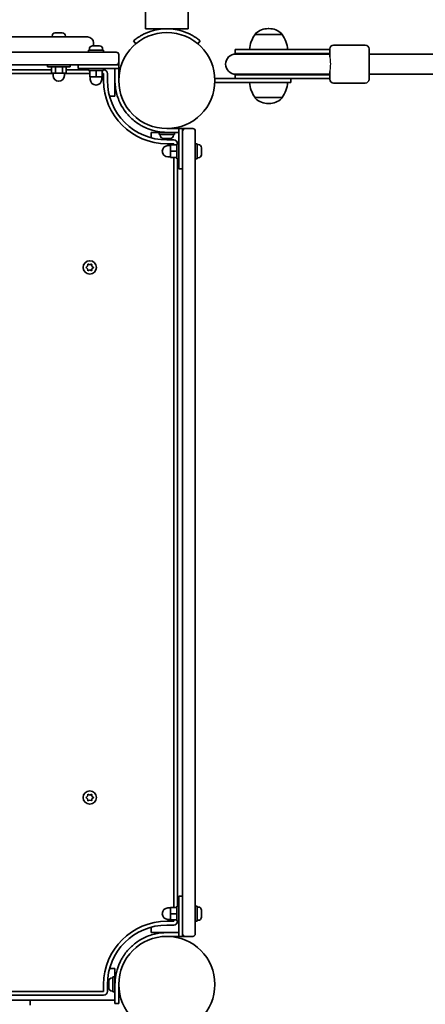
# Model space of a CAD drawing. Units: millimetres. Extents: x -5994 to 6204, y -4450 to 4747.
# Drawn here: x -3413 to -3092, y 2193 to 2973 of the extents above; entities that cross this region are included whole.
import ezdxf

# ---------------------------------------------------------------- set-up
doc = ezdxf.new("R2010")
doc.units = ezdxf.units.MM
doc.layers.add('Widoczne (ISO)', color=7, linetype='Continuous', lineweight=35)
doc.layers.add('Widoczne wąskie (ISO)', color=7, linetype='Continuous', lineweight=25)

msp = doc.modelspace()

# ---------------------------------------------------------------- linework, layer by layer
at = {"layer": 'Widoczne (ISO)'}
for p, q in [((-3313.32, 3002.54), (-3313.32, 2966.24)), ((-3279.62, 3002.54), (-3279.62, 2966.24)), ((-3313.32, 2966.24), (-3279.62, 2966.24)), ((-3215.64, 2966.34), (-3216.21, 2966.34)), ((-3654.52, 2959.69), (-3359.27, 2959.69)), ((-3387.27, 2960.43), (-3387.27, 2959.69)), ((-3384.71, 2962.99), (-3384.69, 2962.99)), ((-3384.69, 2962.99), (-3383.49, 2962.99)), ((-3383.25, 2962.99), (-3383.04, 2962.99)), ((-3383.04, 2962.99), (-3380.8, 2962.99)), ((-3380.56, 2962.99), (-3380.37, 2962.99)), ((-3380.37, 2962.99), (-3379.34, 2962.99)), ((-3376.77, 2960.43), (-3376.77, 2959.69)), ((-3322.86, 2956.63), (-3320.93, 2954.33)), ((-3272.02, 2954.33), (-3270.09, 2956.63)), ((-3226.57, 2961.69), (-3226.57, 2961.75)), ((-3205.27, 2961.69), (-3226.57, 2961.69)), ((-3205.27, 2961.69), (-3205.27, 2961.75)), ((-3346.52, 2949.29), (-3358.52, 2949.29)), ((-3358.52, 2949.29), (-3358.52, 2947.69)), ((-3357.77, 2950.03), (-3357.77, 2949.29)), ((-3355.21, 2952.59), (-3354.97, 2952.59)), ((-3354.97, 2952.59), (-3354.72, 2952.59)), ((-3354.72, 2952.59), (-3352.78, 2952.59)), ((-3354.52, 2952.59), (-3354.52, 2954.94)), ((-3354.52, 2952.59), (-3354.52, 2954.94)), ((-3352.27, 2952.59), (-3350.33, 2952.59)), ((-3350.33, 2952.59), (-3350.08, 2952.59)), ((-3350.08, 2952.59), (-3349.83, 2952.59)), ((-3347.27, 2950.03), (-3347.27, 2949.29)), ((-3346.52, 2949.29), (-3346.52, 2947.69)), ((-3197.8, 2949.69), (-3242.42, 2949.69)), ((-3242.42, 2946.69), (-3242.42, 2949.69)), ((-3197.8, 2949.69), (-3171.58, 2949.69)), ((-3167.42, 2949.69), (-3171.58, 2949.69)), ((-3167.42, 2943.97), (-3167.42, 2950.19)), ((-3164.42, 2953.19), (-3139.42, 2953.19)), ((-3136.42, 2950.19), (-3136.42, 2926.19)), ((-3367.95, 2947.69), (-3941.1, 2947.69)), ((-3367.95, 2947.69), (-3336.52, 2947.69)), ((-3334.52, 2939.69), (-3334.52, 2945.69)), ((-3197.8, 2946.69), (-3242.42, 2946.69)), ((-3198.07, 2946.19), (-3241.92, 2946.19)), ((-3198.07, 2946.19), (-3172.88, 2946.19)), ((-3197.8, 2946.69), (-3171.58, 2946.69)), ((-3171.31, 2946.19), (-3172.88, 2946.19)), ((-3167.42, 2946.69), (-3171.58, 2946.69)), ((-3167.42, 2946.19), (-3171.31, 2946.19)), ((-3007.47, 2946.19), (-3136.42, 2946.19)), ((-3941.1, 2937.69), (-3367.95, 2937.69)), ((-3387.79, 2933.69), (-3456.33, 2933.69)), ((-3391.02, 2936.09), (-3391.02, 2937.69)), ((-3391.02, 2936.09), (-3373.02, 2936.09)), ((-3387.79, 2936.09), (-3387.79, 2931.09)), ((-3384.7, 2936.09), (-3384.7, 2931.09)), ((-3378.93, 2936.09), (-3378.93, 2931.09)), ((-3376.26, 2936.09), (-3376.26, 2931.09)), ((-3358.52, 2933.69), (-3376.26, 2933.69)), ((-3373.02, 2936.09), (-3373.02, 2937.69)), ((-3336.52, 2937.69), (-3367.95, 2937.69)), ((-3366.52, 2934.69), (-3366.52, 2937.69)), ((-3352.52, 2934.69), (-3366.52, 2934.69)), ((-3358.52, 2934.69), (-3358.52, 2933.09)), ((-3346.52, 2933.09), (-3358.52, 2933.09)), ((-3357.52, 2933.09), (-3357.52, 2928.09)), ((-3352.52, 2934.69), (-3334.52, 2934.69)), ((-3352.52, 2933.09), (-3352.52, 2928.09)), ((-3347.52, 2933.09), (-3347.52, 2928.09)), ((-3346.52, 2934.69), (-3346.52, 2933.09)), ((-3337.52, 2934.69), (-3337.52, 2925.19)), ((-3334.52, 2937.69), (-3336.52, 2937.69)), ((-3334.52, 2939.69), (-3334.52, 2937.69)), ((-3334.52, 2934.69), (-3334.52, 2937.69)), ((-3334.52, 2925.19), (-3334.52, 2934.69)), ((-3457.34, 2930.69), (-3386.52, 2930.69)), ((-3387.79, 2931.09), (-3384.7, 2931.09)), ((-3386.52, 2931.09), (-3386.52, 2929.09)), ((-3384.7, 2931.09), (-3378.93, 2931.09)), ((-3378.93, 2931.09), (-3376.26, 2931.09)), ((-3377.52, 2931.09), (-3377.52, 2929.09)), ((-3377.52, 2930.69), (-3357.52, 2930.69)), ((-3357.52, 2928.09), (-3352.52, 2928.09)), ((-3357.02, 2928.09), (-3357.02, 2926.09)), ((-3352.52, 2928.09), (-3347.52, 2928.09)), ((-3348.02, 2928.09), (-3348.02, 2926.09)), ((-3347.52, 2930.69), (-3346.52, 2930.69)), ((-3346.52, 2930.69), (-3346.52, 2925.19)), ((-3343.52, 2925.19), (-3343.52, 2930.69)), ((-3236.55, 2926.69), (-3258.42, 2926.69)), ((-3258.42, 2926.69), (-3258.42, 2923.69)), ((-3242.42, 2929.69), (-3197.8, 2929.69)), ((-3242.42, 2926.69), (-3242.42, 2929.69)), ((-3241.92, 2930.19), (-3198.07, 2930.19)), ((-3236.55, 2926.69), (-3197.8, 2926.69)), ((-3198.42, 2926.69), (-3198.42, 2923.69)), ((-3198.07, 2930.19), (-3172.88, 2930.19)), ((-3171.58, 2929.69), (-3197.8, 2929.69)), ((-3171.58, 2926.69), (-3197.8, 2926.69)), ((-3172.88, 2930.19), (-3171.31, 2930.19)), ((-3171.58, 2929.69), (-3167.42, 2929.69)), ((-3171.58, 2926.69), (-3167.42, 2926.69)), ((-3171.31, 2930.19), (-3167.42, 2930.19)), ((-3167.42, 2926.19), (-3167.42, 2932.4)), ((-3004.47, 2930.19), (-3136.42, 2930.19)), ((-3337.52, 2925.19), (-3337.52, 2915.69)), ((-3258.42, 2923.69), (-3215.92, 2923.69)), ((-3198.42, 2923.69), (-3215.92, 2923.69)), ((-3164.42, 2923.19), (-3139.42, 2923.19)), ((-3341.83, 2912.69), (-3337.52, 2912.69)), ((-3337.52, 2915.69), (-3337.52, 2912.69)), ((-3226.57, 2911.69), (-3205.27, 2911.69)), ((-3226.57, 2911.69), (-3226.57, 2911.62)), ((-3205.27, 2911.69), (-3205.27, 2911.62)), ((-3216.21, 2907.03), (-3215.64, 2907.03)), ((-3291.47, 2887.14), (-3296.47, 2887.14)), ((-3293.47, 2887.14), (-3293.47, 2887.25)), ((-3291.47, 2887.14), (-3286.97, 2887.14)), ((-3286.97, 2887.14), (-3283.97, 2887.14)), ((-3286.97, 2887.14), (-3286.97, 2869.14)), ((-3283.97, 2887.14), (-3281.97, 2887.14)), ((-3283.97, 2885.14), (-3283.97, 2887.14)), ((-3275.97, 2887.14), (-3281.97, 2887.14)), ((-3308.97, 2884.14), (-3305.97, 2884.14)), ((-3308.97, 2884.14), (-3308.97, 2879.83)), ((-3305.97, 2884.14), (-3302.47, 2884.14)), ((-3296.47, 2884.14), (-3302.47, 2884.14)), ((-3302.47, 2884.14), (-3302.47, 2882.54)), ((-3290.47, 2882.54), (-3302.47, 2882.54)), ((-3301.72, 2881.8), (-3301.72, 2882.54)), ((-3299.47, 2884.14), (-3299.47, 2884.24)), ((-3299.15, 2879.24), (-3299.16, 2879.24)), ((-3299.06, 2879.24), (-3299.15, 2879.24)), ((-3297.59, 2879.24), (-3299.06, 2879.24)), ((-3297.11, 2879.24), (-3297.59, 2879.24)), ((-3294.91, 2879.24), (-3297.11, 2879.24)), ((-3296.47, 2884.14), (-3291.47, 2884.14)), ((-3294.58, 2879.24), (-3294.91, 2879.24)), ((-3294.58, 2879.24), (-3294.58, 2879.25)), ((-3294.53, 2879.24), (-3294.58, 2879.24)), ((-3293.78, 2879.24), (-3294.53, 2879.24)), ((-3286.97, 2884.14), (-3291.47, 2884.14)), ((-3291.22, 2881.8), (-3291.22, 2882.54)), ((-3290.47, 2884.14), (-3290.47, 2882.54)), ((-3283.97, 2853.71), (-3283.97, 2885.14)), ((-3273.97, 2885.14), (-3273.97, 2853.71)), ((-3290.97, 2878.14), (-3296.47, 2878.14)), ((-3296.47, 2875.14), (-3290.97, 2875.14)), ((-3293.57, 2873.64), (-3295.57, 2873.64)), ((-3288.57, 2874.14), (-3293.57, 2874.14)), ((-3293.57, 2874.14), (-3293.57, 2869.14)), ((-3290.97, 2875.14), (-3290.97, 2874.14)), ((-3288.57, 2863.14), (-3288.57, 2875.14)), ((-3286.97, 2875.14), (-3288.57, 2875.14)), ((-3272.37, 2875.14), (-3273.97, 2875.14)), ((-3272.37, 2863.14), (-3272.37, 2875.14)), ((-3271.63, 2874.39), (-3272.37, 2874.39)), ((-3269.07, 2871.83), (-3269.07, 2871.58)), ((-3269.07, 2871.58), (-3269.07, 2871.33)), ((-3269.07, 2871.33), (-3269.07, 2869.39)), ((-3293.57, 2864.64), (-3295.57, 2864.64)), ((-3288.57, 2869.14), (-3293.57, 2869.14)), ((-3293.57, 2869.14), (-3293.57, 2864.14)), ((-3288.57, 2864.14), (-3293.57, 2864.14)), ((-3290.97, 2864.14), (-3290.97, 2270.14)), ((-3286.97, 2863.14), (-3288.57, 2863.14)), ((-3287.97, 2271.14), (-3287.97, 2863.14)), ((-3286.97, 2855.14), (-3286.97, 2869.14)), ((-3272.37, 2863.14), (-3273.97, 2863.14)), ((-3271.63, 2863.89), (-3272.37, 2863.89)), ((-3269.07, 2868.88), (-3269.07, 2866.94)), ((-3269.07, 2866.94), (-3269.07, 2866.69)), ((-3269.07, 2866.69), (-3269.07, 2866.45)), ((-3286.97, 2855.14), (-3283.97, 2855.14)), ((-3283.97, 2853.71), (-3283.97, 2280.56)), ((-3273.97, 2280.56), (-3273.97, 2853.71)), ((-3360.15, 2777.39), (-3359.21, 2778.14)), ((-3359.21, 2778.14), (-3359.03, 2779.33)), ((-3358.59, 2779.58), (-3357.47, 2779.14)), ((-3357.47, 2779.14), (-3356.36, 2779.58)), ((-3355.92, 2779.33), (-3355.74, 2778.14)), ((-3355.54, 2777.97), (-3354.8, 2777.39)), ((-3359.21, 2776.14), (-3360.15, 2776.88)), ((-3359.03, 2774.94), (-3359.21, 2776.14)), ((-3357.47, 2775.14), (-3358.59, 2774.69)), ((-3356.36, 2774.69), (-3357.47, 2775.14)), ((-3355.74, 2776.14), (-3355.92, 2774.94)), ((-3354.8, 2776.88), (-3355.74, 2776.14)), ((-3360.15, 2357.39), (-3359.21, 2358.14)), ((-3359.21, 2356.14), (-3360.15, 2356.88)), ((-3359.21, 2358.14), (-3359.03, 2359.33)), ((-3359.03, 2354.94), (-3359.21, 2356.14)), ((-3358.59, 2359.58), (-3357.47, 2359.14)), ((-3357.47, 2359.14), (-3356.36, 2359.58)), ((-3355.92, 2359.33), (-3355.74, 2358.14)), ((-3355.74, 2356.14), (-3355.92, 2354.94)), ((-3354.8, 2356.88), (-3355.74, 2356.14)), ((-3355.54, 2357.97), (-3354.8, 2357.39)), ((-3357.47, 2355.14), (-3358.59, 2354.69)), ((-3356.36, 2354.69), (-3357.47, 2355.14)), ((-3286.97, 2265.14), (-3286.97, 2279.14)), ((-3286.97, 2279.14), (-3283.97, 2279.14)), ((-3283.97, 2249.14), (-3283.97, 2280.56)), ((-3273.97, 2280.56), (-3273.97, 2249.14)), ((-3288.57, 2270.14), (-3293.57, 2270.14)), ((-3293.57, 2270.14), (-3293.57, 2265.14)), ((-3288.57, 2259.14), (-3288.57, 2271.14)), ((-3286.97, 2271.14), (-3288.57, 2271.14)), ((-3272.37, 2271.14), (-3273.97, 2271.14)), ((-3272.37, 2259.14), (-3272.37, 2271.14)), ((-3271.63, 2270.39), (-3272.37, 2270.39)), ((-3293.57, 2269.64), (-3295.57, 2269.64)), ((-3288.57, 2265.14), (-3293.57, 2265.14)), ((-3293.57, 2265.14), (-3293.57, 2260.14)), ((-3286.97, 2265.14), (-3286.97, 2247.14)), ((-3269.07, 2267.83), (-3269.07, 2267.58)), ((-3269.07, 2267.58), (-3269.07, 2267.33)), ((-3269.07, 2267.33), (-3269.07, 2265.39)), ((-3269.07, 2264.88), (-3269.07, 2262.94)), ((-3269.07, 2262.94), (-3269.07, 2262.69)), ((-3269.07, 2262.69), (-3269.07, 2262.45)), ((-3308.97, 2254.44), (-3308.97, 2250.14)), ((-3290.97, 2259.14), (-3296.47, 2259.14)), ((-3296.47, 2256.14), (-3290.97, 2256.14)), ((-3293.57, 2260.64), (-3295.57, 2260.64)), ((-3288.57, 2260.14), (-3293.57, 2260.14)), ((-3290.97, 2260.14), (-3290.97, 2259.14)), ((-3286.97, 2259.14), (-3288.57, 2259.14)), ((-3272.37, 2259.14), (-3273.97, 2259.14)), ((-3271.63, 2259.89), (-3272.37, 2259.89)), ((-3305.97, 2250.14), (-3308.97, 2250.14)), ((-3296.47, 2250.14), (-3305.97, 2250.14)), ((-3286.97, 2250.14), (-3296.47, 2250.14)), ((-3296.47, 2247.14), (-3286.97, 2247.14)), ((-3286.97, 2247.14), (-3283.97, 2247.14)), ((-3283.97, 2247.14), (-3283.97, 2249.14)), ((-3281.97, 2247.14), (-3283.97, 2247.14)), ((-3281.97, 2247.14), (-3275.97, 2247.14)), ((-3337.52, 2221.59), (-3341.83, 2221.59)), ((-3337.52, 2221.59), (-3337.52, 2218.59)), ((-3337.52, 2218.59), (-3337.52, 2215.09)), ((-3346.52, 2209.09), (-3346.52, 2203.59)), ((-3343.52, 2203.59), (-3343.52, 2209.09)), ((-3342.42, 2211.76), (-3342.42, 2211.78)), ((-3342.42, 2211.67), (-3342.42, 2211.76)), ((-3342.42, 2210.2), (-3342.42, 2211.67)), ((-3342.42, 2209.72), (-3342.42, 2210.2)), ((-3342.42, 2207.52), (-3342.42, 2209.72)), ((-3339.86, 2214.34), (-3339.12, 2214.34)), ((-3339.12, 2203.09), (-3339.12, 2215.09)), ((-3337.52, 2215.09), (-3339.12, 2215.09)), ((-3337.52, 2209.09), (-3337.52, 2215.09)), ((-3337.52, 2212.09), (-3337.42, 2212.09)), ((-3337.52, 2209.09), (-3337.52, 2204.09)), ((-3334.52, 2204.09), (-3334.52, 2209.09)), ((-3346.52, 2203.59), (-3962.83, 2203.59)), ((-3962.83, 2200.59), (-3346.52, 2200.59)), ((-3342.42, 2207.2), (-3342.42, 2207.52)), ((-3342.42, 2207.2), (-3342.41, 2207.2)), ((-3342.42, 2207.14), (-3342.42, 2207.2)), ((-3342.42, 2206.4), (-3342.42, 2207.14)), ((-3339.86, 2203.84), (-3339.12, 2203.84)), ((-3337.52, 2203.09), (-3339.12, 2203.09)), ((-3337.52, 2194.09), (-3337.52, 2204.09)), ((-3334.52, 2206.09), (-3334.41, 2206.09)), ((-3334.52, 2204.09), (-3334.52, 2194.09)), ((-3404.52, 2196.59), (-3904.52, 2196.59)), ((-3404.52, 2196.59), (-3337.52, 2196.59)), ((-3404.52, 2196.59), (-3404.52, 2192.59)), ((-3337.52, 2194.09), (-3334.52, 2194.09))]:
    msp.add_line(p, q, dxfattribs=at)
for centre, radius in [((-3296.47, 2925.19), 38.05), ((-3357.47, 2777.14), 5.25), ((-3357.47, 2357.14), 5.25), ((-3296.47, 2209.09), 38.05)]:
    msp.add_circle(centre, radius, dxfattribs=at)
for centre, radius, start, end in [((-3296.47, 2925.19), 41.05, 71.4327, 108.5673), ((-3216.21, 2951.34), 15, 90, 131.95918), ((-3215.64, 2951.34), 15, 48.04082, 90), ((-3384.71, 2960.43), 2.56, 93.5473, 180), ((-3379.33, 2960.43), 2.56, 0, 86.4527), ((-3359.27, 2954.94), 4.75, 0, 90), ((-3359.27, 2954.94), 4.75, 0, 90), ((-3208.96, 2948.51), 22, 143.21087, 176.93797), ((-3225.57, 2961.75), 1, 131.95918, 180), ((-3206.27, 2961.75), 1, 0, 48.04082), ((-3222.89, 2948.51), 22, 3.06203, 36.78913), ((-3355.21, 2950.03), 2.56, 90, 180), ((-3349.83, 2950.03), 2.56, 0, 90), ((-3164.42, 2950.19), 3, 90, 180), ((-3139.42, 2950.19), 3, 0, 90), ((-3336.52, 2945.69), 2, 0, 90), ((-3241.92, 2938.19), 8, 90, 270), ((-3242.42, 2938.19), 8.5, 70.25008, 90), ((-3167.42, 2938.19), 8.5, 90, 109.74992), ((-3346.52, 2930.69), 3, 0, 90), ((-3336.52, 2939.69), 2, 270, 0), ((-3382.02, 2929.09), 4.5, 180, 0), ((-3352.52, 2926.09), 4.5, 180, 0), ((-3242.42, 2938.19), 8.5, 270, 289.74992), ((-3167.42, 2938.19), 8.5, 250.25008, 270), ((-3164.42, 2926.19), 3, 180, 270), ((-3139.42, 2926.19), 3, 270, 0), ((-3296.47, 2925.19), 50.05, 180, 270), ((-3296.47, 2925.19), 47.05, 180, 270), ((-3208.96, 2924.86), 22, 183.06203, 216.78913), ((-3222.89, 2924.86), 22, 323.21087, 356.93797), ((-3225.57, 2911.62), 1, 180, 228.04082), ((-3216.21, 2922.03), 15, 228.04082, 270), ((-3215.64, 2922.03), 15, 270, 311.95918), ((-3206.27, 2911.62), 1, 311.95918, 0), ((-3281.97, 2885.14), 2, 90, 180), ((-3275.97, 2885.14), 2, 0, 90), ((-3296.47, 2925.19), 41.05, 259.88186, 270), ((-3299.16, 2881.8), 2.56, 180, 270), ((-3293.78, 2881.8), 2.56, 270, 0), ((-3295.57, 2869.14), 4.5, 90, 270), ((-3290.97, 2875.14), 3, 0, 90), ((-3271.63, 2871.83), 2.56, 0, 90), ((-3271.63, 2866.45), 2.56, 270, 0), ((-3355.56, 2778.16), 0.189, 188.26197, 275.2141), ((-3355.56, 2358.16), 0.189, 188.26197, 275.2141), ((-3271.63, 2267.83), 2.56, 0, 90), ((-3295.57, 2265.14), 4.5, 90, 270), ((-3271.63, 2262.45), 2.56, 270, 0), ((-3296.47, 2209.09), 50.05, 90, 180), ((-3296.47, 2209.09), 47.05, 90, 180), ((-3290.97, 2259.14), 3, 270, 0), ((-3281.97, 2249.14), 2, 180, 270), ((-3275.97, 2249.14), 2, 270, 0), ((-3296.47, 2209.09), 41.05, 169.88186, 180), ((-3339.86, 2211.78), 2.56, 90, 180), ((-3346.52, 2203.59), 3, 270, 0), ((-3339.86, 2206.4), 2.56, 180, 270)]:
    msp.add_arc(centre, radius, start, end, dxfattribs=at)
for points in [[(-3384.69, 2962.99), (-3384.8, 2962.99), (-3384.91, 2962.98), (-3385.02, 2962.97)], [(-3385.02, 2962.97), (-3384.92, 2962.98), (-3384.81, 2962.99), (-3384.71, 2962.99)], [(-3383.41, 2962.97), (-3383.44, 2962.98), (-3383.46, 2962.99), (-3383.49, 2962.99)], [(-3383.45, 2962.98), (-3383.38, 2962.98), (-3383.31, 2962.99), (-3383.25, 2962.99)], [(-3383.04, 2962.99), (-3383.16, 2962.99), (-3383.28, 2962.98), (-3383.41, 2962.97)], [(-3380.42, 2962.97), (-3380.55, 2962.98), (-3380.68, 2962.99), (-3380.8, 2962.99)], [(-3380.6, 2962.98), (-3380.59, 2962.98), (-3380.57, 2962.99), (-3380.56, 2962.99)], [(-3380.37, 2962.99), (-3380.39, 2962.99), (-3380.4, 2962.98), (-3380.42, 2962.97)], [(-3379.18, 2962.98), (-3379.23, 2962.98), (-3379.29, 2962.99), (-3379.34, 2962.99)], [(-3354.72, 2952.59), (-3354.85, 2952.59), (-3354.98, 2952.58), (-3355.12, 2952.57)], [(-3355.12, 2952.57), (-3355.07, 2952.58), (-3355.02, 2952.59), (-3354.97, 2952.59)], [(-3352.52, 2952.57), (-3352.61, 2952.58), (-3352.7, 2952.59), (-3352.78, 2952.59)], [(-3352.27, 2952.59), (-3352.35, 2952.59), (-3352.44, 2952.58), (-3352.52, 2952.57)], [(-3349.93, 2952.57), (-3350.07, 2952.58), (-3350.2, 2952.59), (-3350.33, 2952.59)], [(-3350.08, 2952.59), (-3350.03, 2952.59), (-3349.98, 2952.58), (-3349.93, 2952.57)], [(-3299.15, 2879.24), (-3299.24, 2879.24), (-3299.33, 2879.24), (-3299.42, 2879.25)], [(-3299.42, 2879.25), (-3299.3, 2879.24), (-3299.17, 2879.24), (-3299.06, 2879.24)], [(-3297.59, 2879.24), (-3297.55, 2879.24), (-3297.5, 2879.24), (-3297.46, 2879.25)], [(-3297.46, 2879.25), (-3297.34, 2879.24), (-3297.22, 2879.24), (-3297.11, 2879.24)], [(-3294.91, 2879.24), (-3294.78, 2879.24), (-3294.65, 2879.24), (-3294.51, 2879.25)], [(-3294.51, 2879.25), (-3294.52, 2879.24), (-3294.52, 2879.24), (-3294.53, 2879.24)], [(-3269.07, 2871.33), (-3269.07, 2871.46), (-3269.08, 2871.59), (-3269.09, 2871.73)], [(-3269.09, 2871.73), (-3269.08, 2871.68), (-3269.07, 2871.63), (-3269.07, 2871.58)], [(-3269.09, 2869.14), (-3269.08, 2869.22), (-3269.07, 2869.31), (-3269.07, 2869.39)], [(-3269.07, 2868.88), (-3269.07, 2868.96), (-3269.08, 2869.05), (-3269.09, 2869.14)], [(-3269.09, 2866.54), (-3269.08, 2866.68), (-3269.07, 2866.81), (-3269.07, 2866.94)], [(-3269.07, 2866.69), (-3269.07, 2866.64), (-3269.08, 2866.59), (-3269.09, 2866.54)], [(-3360.47, 2777.14), (-3360.36, 2777.22), (-3360.26, 2777.31), (-3360.15, 2777.39)], [(-3360.15, 2776.88), (-3360.26, 2776.96), (-3360.36, 2777.05), (-3360.47, 2777.14)], [(-3359.03, 2779.33), (-3359.02, 2779.46), (-3359, 2779.59), (-3358.97, 2779.73)], [(-3358.97, 2779.73), (-3358.84, 2779.68), (-3358.72, 2779.63), (-3358.59, 2779.58)], [(-3356.36, 2779.58), (-3356.23, 2779.63), (-3356.11, 2779.68), (-3355.97, 2779.73)], [(-3355.97, 2779.73), (-3355.95, 2779.59), (-3355.93, 2779.46), (-3355.92, 2779.33)], [(-3354.8, 2777.39), (-3354.69, 2777.31), (-3354.59, 2777.22), (-3354.47, 2777.14)], [(-3354.47, 2777.14), (-3354.59, 2777.05), (-3354.69, 2776.96), (-3354.8, 2776.88)], [(-3358.97, 2774.54), (-3359, 2774.68), (-3359.02, 2774.81), (-3359.03, 2774.94)], [(-3358.59, 2774.69), (-3358.72, 2774.64), (-3358.84, 2774.59), (-3358.97, 2774.54)], [(-3355.97, 2774.54), (-3356.11, 2774.59), (-3356.23, 2774.64), (-3356.36, 2774.69)], [(-3355.92, 2774.94), (-3355.93, 2774.81), (-3355.95, 2774.68), (-3355.97, 2774.54)], [(-3360.47, 2357.14), (-3360.36, 2357.22), (-3360.26, 2357.31), (-3360.15, 2357.39)], [(-3360.15, 2356.88), (-3360.26, 2356.96), (-3360.36, 2357.05), (-3360.47, 2357.14)], [(-3359.03, 2359.33), (-3359.02, 2359.46), (-3359, 2359.59), (-3358.97, 2359.73)], [(-3358.97, 2359.73), (-3358.84, 2359.68), (-3358.72, 2359.63), (-3358.59, 2359.58)], [(-3356.36, 2359.58), (-3356.23, 2359.63), (-3356.11, 2359.68), (-3355.97, 2359.73)], [(-3355.97, 2359.73), (-3355.95, 2359.59), (-3355.93, 2359.46), (-3355.92, 2359.33)], [(-3354.8, 2357.39), (-3354.69, 2357.31), (-3354.59, 2357.22), (-3354.47, 2357.14)], [(-3354.47, 2357.14), (-3354.59, 2357.05), (-3354.69, 2356.96), (-3354.8, 2356.88)], [(-3358.97, 2354.54), (-3359, 2354.68), (-3359.02, 2354.81), (-3359.03, 2354.94)], [(-3358.59, 2354.69), (-3358.72, 2354.64), (-3358.84, 2354.59), (-3358.97, 2354.54)], [(-3355.97, 2354.54), (-3356.11, 2354.59), (-3356.23, 2354.64), (-3356.36, 2354.69)], [(-3355.92, 2354.94), (-3355.93, 2354.81), (-3355.95, 2354.68), (-3355.97, 2354.54)], [(-3269.07, 2267.33), (-3269.07, 2267.46), (-3269.08, 2267.59), (-3269.09, 2267.73)], [(-3269.09, 2267.73), (-3269.08, 2267.68), (-3269.07, 2267.63), (-3269.07, 2267.58)], [(-3269.09, 2265.14), (-3269.08, 2265.22), (-3269.07, 2265.31), (-3269.07, 2265.39)], [(-3269.07, 2264.88), (-3269.07, 2264.96), (-3269.08, 2265.05), (-3269.09, 2265.14)], [(-3269.09, 2262.54), (-3269.08, 2262.68), (-3269.07, 2262.81), (-3269.07, 2262.94)], [(-3269.07, 2262.69), (-3269.07, 2262.64), (-3269.08, 2262.59), (-3269.09, 2262.54)], [(-3342.42, 2211.76), (-3342.42, 2211.85), (-3342.42, 2211.94), (-3342.41, 2212.03)], [(-3342.41, 2212.03), (-3342.42, 2211.91), (-3342.42, 2211.78), (-3342.42, 2211.67)], [(-3342.42, 2210.2), (-3342.42, 2210.16), (-3342.42, 2210.11), (-3342.41, 2210.07)], [(-3342.41, 2210.07), (-3342.42, 2209.95), (-3342.42, 2209.83), (-3342.42, 2209.72)], [(-3342.42, 2207.52), (-3342.42, 2207.39), (-3342.42, 2207.26), (-3342.41, 2207.12)], [(-3342.41, 2207.12), (-3342.42, 2207.13), (-3342.42, 2207.13), (-3342.42, 2207.14)]]:
    msp.add_open_spline(points, degree=3, dxfattribs=at)
for points, knots in [([(-3309.55, 2964.1), (-3310.47, 2963.79), (-3311.41, 2963.44), (-3313.25, 2962.66), (-3314.15, 2962.25), (-3315.86, 2961.38), (-3316.66, 2960.94), (-3318.12, 2960.08), (-3318.77, 2959.66), (-3319.9, 2958.9), (-3320.41, 2958.54), (-3321.3, 2957.88), (-3321.68, 2957.59), (-3322.28, 2957.12), (-3322.5, 2956.93), (-3322.79, 2956.69), (-3322.86, 2956.63), (-3322.86, 2956.63)], [7.280835, 7.280835, 7.280835, 7.280835, 7.571846, 7.571846, 7.862858, 7.862858, 8.153869, 8.153869, 8.44488, 8.44488, 8.727649, 8.727649, 9.010419, 9.010419, 9.293188, 9.293188, 9.575957, 9.575957, 9.575957, 9.575957]), ([(-3270.09, 2956.63), (-3270.09, 2956.63), (-3270.16, 2956.69), (-3270.45, 2956.93), (-3270.67, 2957.12), (-3271.27, 2957.59), (-3271.65, 2957.88), (-3272.54, 2958.54), (-3273.05, 2958.9), (-3274.18, 2959.66), (-3274.83, 2960.08), (-3276.29, 2960.94), (-3277.09, 2961.38), (-3278.8, 2962.25), (-3279.7, 2962.66), (-3281.54, 2963.44), (-3282.48, 2963.79), (-3283.4, 2964.1)], [9.577328, 9.577328, 9.577328, 9.577328, 9.860097, 9.860097, 10.142867, 10.142867, 10.425636, 10.425636, 10.708405, 10.708405, 10.999416, 10.999416, 11.290428, 11.290428, 11.581439, 11.581439, 11.872451, 11.872451, 11.872451, 11.872451]), ([(-3319.48, 2891.19), (-3320.78, 2892.07), (-3322.03, 2893.02), (-3325.46, 2895.97), (-3327.49, 2898.13), (-3330.59, 2902.25), (-3331.78, 2904.12), (-3334.35, 2909.01), (-3335.53, 2912.12), (-3336.72, 2916.95), (-3337.02, 2918.58), (-3337.42, 2921.87), (-3337.52, 2923.53), (-3337.52, 2925.19)], [0, 0, 0, 0, 0.558352, 0.558352, 1.603445, 1.603445, 2.386936, 2.386936, 3.562968, 3.562968, 4.150446, 4.150446, 4.737926, 4.737926, 4.737926, 4.737926]), ([(-3303.69, 2884.77), (-3305.16, 2885.04), (-3306.62, 2885.38), (-3310.18, 2886.43), (-3312.23, 2887.22), (-3315.11, 2888.59), (-3316.04, 2889.08), (-3317.82, 2890.1), (-3318.64, 2890.62), (-3319.48, 2891.19)], [0, 0, 0, 0, 0.449033, 0.449033, 1.125971, 1.125971, 1.466904, 1.466904, 1.810017, 1.810017, 1.810017, 1.810017]), ([(-3330.47, 2232.09), (-3329.59, 2233.39), (-3328.64, 2234.64), (-3325.69, 2238.08), (-3323.53, 2240.1), (-3319.41, 2243.2), (-3317.54, 2244.39), (-3312.65, 2246.96), (-3309.54, 2248.14), (-3304.71, 2249.34), (-3303.08, 2249.63), (-3299.79, 2250.03), (-3298.13, 2250.14), (-3296.47, 2250.14)], [0, 0, 0, 0, 0.558352, 0.558352, 1.603445, 1.603445, 2.386936, 2.386936, 3.562968, 3.562968, 4.150446, 4.150446, 4.737926, 4.737926, 4.737926, 4.737926]), ([(-3336.89, 2216.3), (-3336.62, 2217.77), (-3336.28, 2219.23), (-3335.23, 2222.79), (-3334.44, 2224.84), (-3333.07, 2227.72), (-3332.58, 2228.65), (-3331.56, 2230.43), (-3331.04, 2231.25), (-3330.47, 2232.09)], [0, 0, 0, 0, 0.449033, 0.449033, 1.125971, 1.125971, 1.466904, 1.466904, 1.810017, 1.810017, 1.810017, 1.810017])]:
    msp.add_open_spline(points, degree=3, knots=knots, dxfattribs=at)
at = {"layer": 'Widoczne wąskie (ISO)'}
msp.add_open_spline([(-3167.42, 2943.97), (-3167.42, 2943.92), (-3167.42, 2943.87), (-3167.41, 2943.38), (-3167.35, 2942.85), (-3167.19, 2941.49), (-3167.11, 2940.63), (-3167.01, 2938.8), (-3167.01, 2937.85), (-3167.09, 2936.02), (-3167.17, 2935.16), (-3167.32, 2933.75), (-3167.39, 2933.19), (-3167.42, 2932.6), (-3167.42, 2932.5), (-3167.42, 2932.4)], degree=3, knots=[0.4565749, 0.4565749, 0.4565749, 0.4565749, 0.4761161, 0.4761161, 0.6274709, 0.6274709, 0.8167911, 0.8167911, 1.0092545, 1.0092545, 1.1962229, 1.1962229, 1.3504627, 1.3504627, 1.3888941, 1.3888941, 1.3888941, 1.3888941], dxfattribs=at)

doc.saveas('drawing.dxf')
